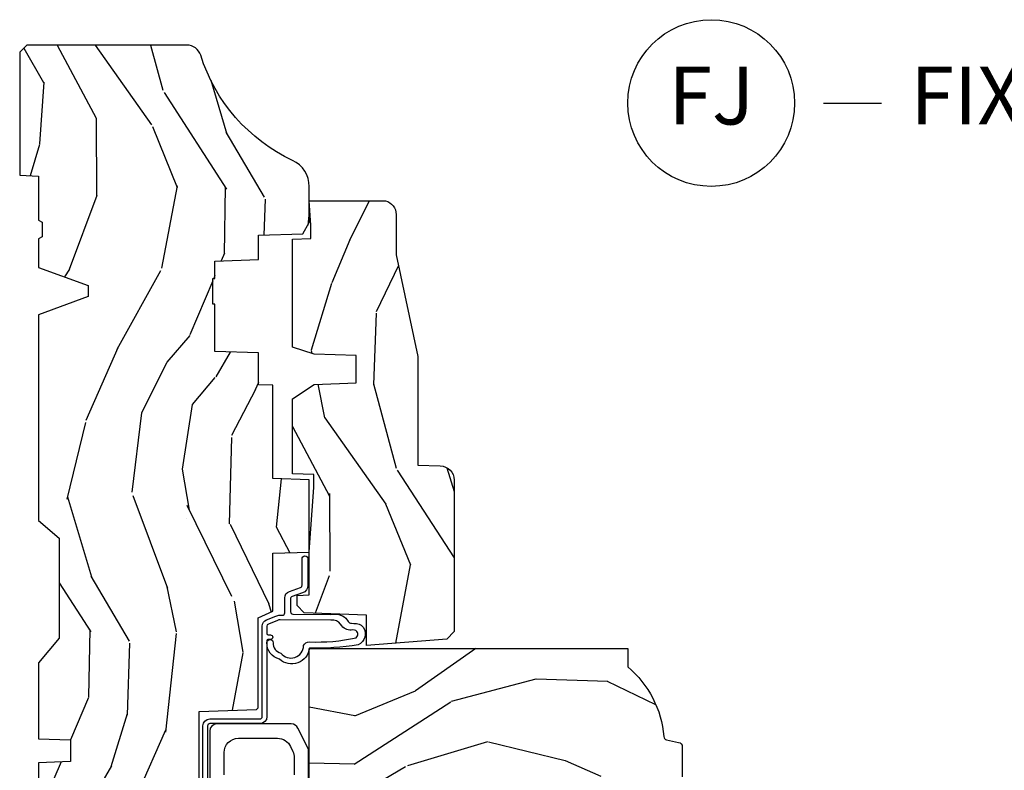
# Model space of a CAD drawing. Units: inches. Extents: x 1 to 199, y 1 to 143.
# Drawn here: x 19 to 24, y 61 to 65 of the extents above; entities that cross this region are included whole.
import ezdxf

# ---------------------------------------------------------------- set-up
doc = ezdxf.new("R2010")
doc.units = ezdxf.units.IN
doc.header["$MEASUREMENT"] = 0
doc.layers.add('ZP-ANNO-NPLT', color=7, linetype='Continuous', plot=False)
for name, color, linetype in [('ZP-ANNO-TITL', 44, 'Continuous'), ('ZP-SECT-HDWR', 53, 'Continuous'), ('ZP-SECT-WDHA', 11, 'Continuous'), ('ZP-SECT-WOOD', 104, 'Continuous'), ('ZP-SECT-WSTP', 40, 'Continuous')]:
    doc.layers.add(name, color=color, linetype=linetype)
doc.styles.get("Standard").update_dxf_attribs({"font": 'arial.ttf'})

# ---------------------------------------------------------------- blocks, each defined once
blk = doc.blocks.new('101CS Vin21 PR CM C Putty (Triple 1 in 3mm IG) F J')
at = {"layer": 'ZP-SECT-WDHA'}
h = blk.add_hatch(dxfattribs=at)
h.set_pattern_fill('WOOD3', color=256, scale=2, angle=163, style=0, pattern_type=2)
h.set_pattern_definition([(158.2364, (4.229829508301805, -0.6757319148462244), (20.45396798290167, -8.344771374467806), [0.2408319999999997, -23.84235799999995]), (174.3099, (4.006163800965169, -0.586436610593509), (-8.235181511295936, 0.4263690944681484), [0.3059419999999999, -9.892097999999997]), (207.9999999999999, (3.701730071892825, -0.5561033845344809), (-0.5847435903937085, -1.91261010378108), [0.2262739999999999, -2.602152]), (209.8476, (3.501941838183143, -0.6623326727329157), (-35.54768828883149, -20.50272857977593), [0.438634, -43.42479]), (175.9946, (3.121491465882968, -0.8806386832242765), (18.38297247813529, -1.437476743240211), [0.266834, -26.416494]), (162.9999999999999, (2.85530992704912, -0.8620003253541455), (-2.497352921371544, -1.327866102480598), [0.4999999999999999, -1.5]), (153.5376999999999, (2.377157549067647, -0.7158144729927756), (8.978306718050995, -4.83632345258755), [0.24331, -11.922214]), (157.2893999999999, (4.07194878775158, -1.192136483066278), (16.62874032651941, -7.175302374271584), [0.200998, -19.898754]), (162.9999999999999, (3.886535270653326, -1.11453604700246), (-2.497352921371544, -1.327866102480598), [0.2999999999999999, -1.7]), (191.3008, (3.599643843864442, -1.026824535585646), (-24.54716094300747, -5.043499394239721), [0.2952959999999999, -29.23434999999999]), (215.1249999999999, (3.310072568652913, -1.084690558192548), (10.57415813511433, 7.224071108844612), [0.45607, -22.347438]), (202.2893999999999, (2.937053423283032, -1.347096193016895), (-14.3993751268171, -6.054586024953077), [0.2842539999999999, -28.14108799999999]), (169.3402, (2.674039470121102, -1.454909274051232), (-15.88561928555968, 2.765334394382427), [0.362216, -17.748554]), (151.1113, (2.318074889785521, -1.387907650589568), (25.02229161617255, -13.92425483963839), [0.38833, -38.44464599999999]), (156.2902000000001, (3.890678330823448, -1.785045431763351), (-16.62874768410003, 7.175289077572956), [0.3423439999999977, -33.89213999999971]), (166.3664999999999, (3.577229581984966, -1.647386861919102), (-31.18650071420278, 7.443263674111074), [0.3405879999999999, -33.71818599999999]), (196.6901, (3.246238530863025, -1.567106577432625), (4.409962367830815, 0.7431255040166733), [0.3605559999999999, -6.850547999999999]), (210.4896, (2.900872763129541, -1.670656017208429), (-25.55825994297176, -15.19129255384614), [0.325576, -32.23206399999999]), (177.9314, (2.620316507684265, -1.835847383600552), (-22.79293410148565, 0.6943551067665474), [0.310484, -30.737866]), (162.9999999999999, (2.310035344517473, -1.824640252660771), (-2.497352921371544, -1.327866102480598), [0.24, -1.76]), (150.0053999999999, (2.080522203086389, -1.754471043527317), (-16.04400167334359, 9.087905524651102), [0.266834, -26.416494]), (162.9999999999999, (3.736326939210471, -0.169317840890713), (-2.497352921371544, -1.327866102480598), [0, -2]), (26.15240000000001, (3.380850096123936, -0.3743451903572605), (-36.87554735843706, -18.00538888531859), [0.4386339999999984, -43.4247899999998]), (9.565100000000015, (3.18983572000343, -2.093622221005688), (2.497352076502218, 1.327869099233075), [0.1788859999999999, -4.293249999999998]), (351.1301, (3.366234217335432, -2.063897313284286), (12.0603996767767, -1.595852046107204), [0.2828419999999999, -13.859292]), (319.8014, (3.645694417193909, -2.107509200368128), (8.393559450670804, -6.748938448303024), [0.152316, -15.07922999999999]), (189.5651, (3.380850096123936, -0.3743451903572605), (-2.497352076502219, -1.327869099233075), [0.2236059999999988, -4.248529999999962]), (169.7098, (3.160351974459104, -0.4115013250090129), (17.79822734718652, -3.350093459302554), [0.3423439999999999, -33.89214]), (152.8752999999999, (2.823513489242714, -0.3503471356417975), (-30.7601241373409, 15.67848221527704), [0.5688579999999998, -56.31699199999999]), (152.6952, (4.294151283340852, -0.4653448685343591), (-10.89091849633435, 5.421060729349781), [0.2236059999999988, -22.13707199999985]), (178.5241, (4.095459105217856, -0.3627709032568447), (22.79293551970828, -0.6943538178398185), [0.37363, -36.989452]), (205.8789, (3.721952222598929, -0.3531475651529519), (31.88084594068392, 15.34964888471388), [0.3821, -37.827846]), (197.6951999999999, (3.378170247701291, -0.5199227243809759), (-23.21929303946757, -7.540852312839229), [0.316228, -31.306548]), (172.4623, (3.076904104300866, -0.6160409372264297), (-10.14779136076372, 1.011111546693648), [0.364966, -11.80056]), (156.4180999999999, (2.715092089870723, -0.5681654088840133), (31.344885410924, -13.76583238823937), [0.5234499999999985, -51.82155999999991]), (154.8699, (4.147965430979411, -0.9434972465158893), (10.89091361125098, -5.421068605812716), [0.2828419999999999, -13.859292]), (174.3099, (3.891894967498729, -0.8233809789550008), (-8.235181511295936, 0.4263690944681484), [0.3059419999999999, -9.892097999999997]), (205.5104, (3.587461238426386, -0.7930477528959585), (26.88614988798455, 12.69389479119331), [0.3255759999999983, -32.23206399999978]), (207.9999999999999, (3.293626321956253, -0.9332655900743703), (-0.5847435903937085, -1.91261010378108), [0.367696, -2.460732]), (180.3539999999999, (2.968970442178033, -1.105888183396857), (27.20289793979688, 0.04876202922806261), [0.335262, -33.190848]), (159.6335000000001, (2.633715749797602, -1.107959713481875), (30.01700107381327, -11.26852463519537), [0.3405879999999984, -33.71818599999979]), (145.8972999999999, (2.314419566864558, -0.9894272387568748), (-17.37187083675604, 11.58525502309056), [0.2720299999999999, -26.93091199999999]), (154.2538, (4.001779578618084, -1.421649624497405), (-12.80351945054413, 6.005821017315287), [0.2630579999999977, -26.04283399999985]), (177.9314, (3.764835210256592, -1.30738079103098), (-22.79293410148565, 0.6943551067665474), [0.310484, -30.737866]), (195.0053999999999, (3.454554047089914, -1.296173660091185), (11.31727641611973, 2.814114219735264), [0.3773599999999999, -18.490604]), (212.8991, (3.090062184237127, -1.393875665772526), (28.64036637139407, 18.43175097613516), [0.4967899999999998, -49.18217999999999]), (178.9454, (2.672943414534302, -1.66371252752721), (8.235181634652655, -0.4263644116476297), [0.291204, -14.269016]), (156.991, (2.381788346486815, -1.658352830681878), (-18.54135163249375, 7.760042155334038), [0.3820999999999993, -37.8278459999999]), (139.8013999999999, (2.030087407409837, -1.508999392648718), (-8.393559450670804, 6.748938448303025), [0.152316, -15.07923]), (153.5376999999999, (3.8263565557844, -1.995432478075216), (8.978306718050995, -4.83632345258755), [0.24331, -11.922214]), (173.008, (3.608538282542213, -1.887011078703253), (-22.20819262847393, 2.606951578708767), [0.345254, -34.1801]), (200.4054, (3.265852363231375, -1.844982984455299), (-30.71134915766887, -11.52445423798904), [0.4280179999999976, -42.3738499999997]), (192.0546, (3.449435512421587, -0.08160632947388535), (-15.72724097270063, -3.557234008732985), [0.205912, -20.385348]), (173.7843, (3.248063485875946, -0.1246098982201005), (32.35598179133584, -3.618064673815965), [0.4275519999999985, -42.3275659999998]), (155.875, (2.823025751993669, -0.07831816271358605), (12.80352490518391, -6.005810314090468), [0.4837359999999983, -15.64077999999995])])
edge = h.paths.add_edge_path()
edge.add_arc((4.389056198952247, -1.124999999998977), 0.1250000000010423, 270.0000000005406, 334.8498358746539)
edge.add_arc((5.181103620340618, -1.496868097944898), 0.7499999999977475, 107.42830397334981, 154.8498358749645, ccw=False)
edge.add_arc((4.937776250990172, -0.7217046584436986), 0.06245711824631995, 287.4154132025149, 360.6464405104672)
edge.add_line((5.000229394034477, -0.7210000000000321), (5.000250000001415, -0.03100000000002012))
edge.add_line((5.000250000001415, -0.03100000000002012), (4.969250000001352, -1.4210854715202e-14))
edge.add_line((4.969250000001352, -1.4210854715202e-14), (4.438250000001403, -1.4210854715202e-14))
edge.add_line((4.438250000001403, -1.4210854715202e-14), (4.434921417707642, -0.08099999900085209))
edge.add_line((4.434921417707642, -0.08099999900085209), (4.244000000000938, -0.08100000000001728))
edge.add_line((4.244000000000938, -0.08100000000001728), (4.234999999999104, -0.09700000000000841))
edge.add_line((4.234999999999104, -0.09700000000000841), (4.172000000000821, -0.09700000000000841))
edge.add_line((4.172000000000821, -0.09700000000000841), (4.162999999998988, -0.08100000000001728))
edge.add_line((4.162999999998988, -0.08100000000001728), (4.040350214322075, -0.08099999900085209))
edge.add_line((4.040350214322075, -0.08099999900085209), (3.962096613590234, -0.2959999999999923))
edge.add_line((3.962096613590234, -0.2959999999999923), (3.914403386412573, -0.2959999999999923))
edge.add_line((3.914403386412573, -0.2959999999999923), (3.836149785680732, -0.08099999900085209))
edge.add_line((3.836149785680732, -0.08099999900085209), (2.94728293071455, -0.08099999900085209))
edge.add_line((2.94728293071455, -0.08099999900085209), (2.871763963070748, -0.1709999999999923))
edge.add_line((2.871763963070748, -0.1709999999999923), (2.43950782333593, -0.1709999999999923))
edge.add_line((2.43950782333593, -0.1709999999999923), (2.332250000001636, -0.08100000000001728))
edge.add_line((2.332250000001636, -0.08100000000001728), (2.005069066192277, -0.08100000000001728))
edge.add_line((2.005069066192277, -0.08100000000001728), (2.000250000001301, -0.2189999999999941))
edge.add_line((2.000250000001301, -0.2189999999999941), (1.90625000000216, -0.2189999999999941))
edge.add_line((1.90625000000216, -0.2189999999999941), (1.901430933811184, -0.08100000000001728))
edge.add_line((1.901430933811184, -0.08100000000001728), (1.361160109751268, -0.08100000000001728))
edge.add_line((1.361160109751268, -0.08100000000001728), (1.296996340954479, -0.1429622312750496))
edge.add_line((1.296996340954479, -0.1429622312750496), (1.292560084317643, -0.2700000000009766))
edge.add_line((1.292560084317643, -0.2700000000009766), (1.242560084316551, -0.3216024576007896))
edge.add_line((1.242560084316551, -0.3216024576007896), (1.206605420733354, -0.3216024576007754))
edge.add_line((1.206605420733354, -0.3216024576007754), (1.191190997646572, -0.2700000000000102))
edge.add_line((1.191190997646572, -0.2700000000000102), (1.134131723421774, -0.2700000000000244))
edge.add_line((1.134131723421774, -0.2700000000000244), (1.061622111372685, -0.308686971971099))
edge.add_line((1.061622111372685, -0.308686971971099), (0.9532293940344516, -0.4220000000000397))
edge.add_line((0.9532293940344516, -0.4220000000000397), (0.9532293940344516, -0.5235500000000428))
edge.add_line((0.9532293940344516, -0.5235500000000428), (1.048250000002099, -0.6897999999999911))
edge.add_line((1.048250000002099, -0.6897999999999911), (1.12825000000214, -0.7502214903220761))
edge.add_line((1.12825000000214, -0.7502214903220761), (1.196532032304958, -0.7538000000000125))
edge.add_line((1.196532032304958, -0.7538000000000125), (1.207250000002205, -0.6937999999999818))
edge.add_line((1.207250000002205, -0.6937999999999818), (1.671750000002135, -0.6937999999999818))
edge.add_line((1.671750000002135, -0.6937999999999818), (1.675586249445701, -0.7669999999999675))
edge.add_arc((1.690678198063189, -0.7589080513825479), 0.01712444292523941, 208.1991648359191, 241.8008351636156)
edge.add_line((1.682586249445649, -0.7739999999999725), (2.123250000002145, -0.7739999999999725))
edge.add_line((2.123250000002145, -0.7739999999999725), (2.131910350836051, -1.021999999999963))
edge.add_line((2.131910350836051, -1.021999999999963), (2.138910350836113, -1.028999999999968))
edge.add_line((2.138910350836113, -1.028999999999968), (2.52767606590146, -1.028999999999968))
edge.add_line((2.52767606590146, -1.028999999999968), (2.556250000002251, -1.093000000000046))
edge.add_line((2.556250000002251, -1.093000000000046), (2.805767439191527, -1.093000000000018))
edge.add_line((2.805767439191527, -1.093000000000018), (2.811250000000996, -1.250000000000014))
edge.add_line((2.811250000000996, -1.250000000000014), (3.123684362372273, -1.250000000000014))
edge.add_line((3.123684362372273, -1.250000000000014), (3.129166923181742, -1.093000000000018))
edge.add_line((3.129166923181742, -1.093000000000018), (3.531485413592577, -1.093000000000018))
edge.add_line((3.531485413592577, -1.093000000000018), (3.533650501300485, -1.031000000000006))
edge.add_line((3.533650501300485, -1.031000000000006), (3.670684895338468, -1.031000000000006))
edge.add_line((3.670684895338468, -1.031000000000006), (3.6772500000028, -0.8430000000000177))
edge.add_line((3.6772500000028, -0.8430000000000177), (3.882229394034425, -0.843000000000032))
edge.add_line((3.882229394034425, -0.843000000000032), (3.882229394034425, -0.833000000000041))
edge.add_line((3.882229394034425, -0.833000000000041), (3.992229394034439, -0.833000000000041))
edge.add_line((3.992229394034439, -0.833000000000041), (3.992229394034439, -0.843000000000032))
edge.add_line((3.992229394034439, -0.843000000000032), (4.067250000002218, -0.8430000000000177))
edge.add_line((4.067250000002218, -0.8430000000000177), (4.073815104666551, -1.031000000000006))
edge.add_line((4.073815104666551, -1.031000000000006), (4.178805517824344, -1.031000000000006))
edge.add_line((4.178805517824344, -1.031000000000006), (4.185485413591209, -1.222287187078905))
edge.add_line((4.185485413591209, -1.222287187078905), (4.233485413591893, -1.250000000000014))
edge.add_line((4.233485413591893, -1.250000000000014), (4.389056198953426, -1.250000000000014))
h = blk.add_hatch(dxfattribs=at)
h.set_pattern_fill('WOOD3', color=256, scale=2, angle=73, pattern_type=2)
h.set_pattern_definition([(68.23640000000002, (0.5829015660240167, -5.691433307266138), (-8.34477137446781, -20.45396798290167), [0.240832, -23.84235799999999]), (84.3099, (0.6721968702767036, -5.467767599929473), (0.42636909446815, 8.235181511295936), [0.305942, -9.892097999999999]), (118, (0.7025300963357459, -5.163333870857187), (-1.91261010378108, 0.5847435903937088), [0.226274, -2.602152]), (119.8476, (0.5963008081373538, -4.963545637147476), (-20.50272857977592, 35.54768828883149), [0.4386339999999982, -43.42478999999977]), (85.9946, (0.3779947976458935, -4.583095264847273), (-1.437476743240215, -18.38297247813529), [0.2668339999999982, -26.41649399999988]), (72.99999999999999, (0.3966331555160423, -4.316913726013539), (-1.327866102480597, 2.497352921371545), [0.5, -1.5]), (63.53769999999997, (0.5428190078773696, -3.838761348032008), (-4.836323452587552, -8.978306718050995), [0.24331, -11.922214]), (67.28939999999997, (0.06649699780393448, -5.533552586715857), (-7.175302374271586, -16.6287403265194), [0.200998, -19.898754]), (72.99999999999999, (0.1440974338677243, -5.348139069617716), (-1.327866102480597, 2.497352921371545), [0.3, -1.7]), (101.3008, (0.2318089452845662, -5.061247642828803), (-5.043499394239715, 24.54716094300748), [0.2952959999999999, -29.23435]), (125.125, (0.1739429226777212, -4.771676367617218), (7.224071108844608, -10.57415813511433), [0.45607, -22.347438]), (112.2894, (-0.08846271214667922, -4.398657222247394), (-6.054586024953074, 14.3993751268171), [0.2842539999999983, -28.14108799999989]), (79.3402, (-0.1962757931810319, -4.135643269085435), (2.76533439438243, 15.88561928555968), [0.362216, -17.748554]), (61.11129999999999, (-0.1292741697193396, -3.779678688749826), (-13.92425483963839, -25.02229161617255), [0.38833, -38.444646]), (66.29019999999998, (-0.5264119508931344, -5.352282129787753), (7.17528907757296, 16.62874768410003), [0.3423439999999999, -33.89214]), (76.3665, (-0.3887533810489003, -5.038833380949242), (7.443263674111081, 31.18650071420278), [0.3405879999999999, -33.71818599999999]), (106.6901, (-0.3084730965624658, -4.707842329827358), (0.7431255040166724, -4.409962367830815), [0.360556, -6.850548]), (120.4896, (-0.4120225363382151, -4.362476562093903), (-15.19129255384614, 25.55825994297176), [0.325576, -32.23206399999999]), (87.93140000000001, (-0.5772139027303655, -4.08192030664857), (0.6943551067665528, 22.79293410148564), [0.310484, -30.737866]), (72.99999999999999, (-0.5660067717906276, -3.771639143481835), (-1.327866102480597, 2.497352921371545), [0.24, -1.76]), (60.00539999999997, (-0.4958375626570177, -3.542126002050722), (9.087905524651106, 16.04400167334359), [0.266834, -26.416494]), (72.99999999999999, (1.089315639979528, -5.197930738174776), (-1.327866102480597, 2.497352921371545), [0, -2]), (296.1524000000001, (0.8842882905130374, -4.842453895088326), (-18.00538888531858, 36.87554735843706), [0.438634, -43.42478999999999]), (279.5651, (-0.8349887401354881, -4.651439518967848), (1.327869099233074, -2.497352076502219), [0.1788859999999991, -4.29324999999997]), (261.1301, (-0.8052638324140862, -4.827838016299737), (-1.595852046107206, -12.0603996767767), [0.282842, -13.859292]), (229.8014, (-0.8488757194979843, -5.107298216158298), (-6.748938448303024, -8.393559450670804), [0.152316, -15.07923]), (99.56509999999992, (0.8842882905130374, -4.842453895088326), (-1.327869099233074, 2.497352076502219), [0.2236059999999999, -4.248529999999998]), (79.70979999999999, (0.8471321558612281, -4.621955773423437), (-3.350093459302556, -17.79822734718652), [0.342344, -33.89214]), (62.87529999999996, (0.9082863452283618, -4.285117288207104), (15.67848221527704, 30.76012413734089), [0.5688579999999999, -56.316992]), (62.69520000000001, (0.7932886123357967, -5.755755082305157), (5.421060729349783, 10.89091849633435), [0.223606, -22.137072]), (88.5241, (0.8958625776133395, -5.557062904182189), (-0.6943538178398221, -22.79293551970828), [0.37363, -36.989452]), (115.8789, (0.9054859157172324, -5.183556021563234), (15.34964888471387, -31.88084594068392), [0.3821, -37.827846]), (107.6952, (0.7387107564892368, -4.839774046665653), (-7.540852312839225, 23.21929303946757), [0.316228, -31.306548]), (82.46229999999997, (0.6425925436437829, -4.53850790326517), (1.01111154669365, 10.14779136076372), [0.364966, -11.80056]), (66.41809999999997, (0.6904680719861744, -4.176695888835113), (-13.76583238823937, -31.34488541092399), [0.52345, -51.82156]), (64.86989999999993, (0.3151362343543234, -5.609569229943773), (-5.421068605812717, -10.89091361125097), [0.282842, -13.859292]), (84.3099, (0.4352525019152118, -5.353498766463034), (0.42636909446815, 8.235181511295936), [0.305942, -9.892097999999999]), (115.5104, (0.4655857279742541, -5.049065037390747), (12.69389479119331, -26.88614988798455), [0.325576, -32.232064]), (118, (0.3253678907958566, -4.755230120920615), (-1.91261010378108, 0.5847435903937088), [0.367696, -2.460732]), (90.35399999999959, (0.1527452974733023, -4.430574241142338), (0.04876202922805728, -27.20289793979688), [0.335262, -33.190848]), (69.63350000000001, (0.1506737673882981, -4.095319548761879), (-11.26852463519538, -30.01700107381327), [0.3405879999999999, -33.71818599999999]), (55.89729999999997, (0.2692062421133414, -3.77602336582892), (11.58525502309056, 17.37187083675603), [0.2720299999999999, -26.930912]), (64.25379999999998, (-0.1630161436271464, -5.463383377582417), (6.005821017315288, 12.80351945054413), [0.263058, -26.042834]), (87.93140000000001, (-0.04874731016070655, -5.226439009220925), (0.6943551067665528, 22.79293410148564), [0.310484, -30.737866]), (105.0054, (-0.03754017922096864, -4.91615784605419), (2.814114219735262, -11.31727641611973), [0.37736, -18.490604]), (122.8991, (-0.1352421849023813, -4.551665983201488), (18.43175097613515, -28.64036637139408), [0.4967899999999999, -49.18218]), (88.94539999999998, (-0.4050790466569669, -4.134547213498664), (-0.4263644116476313, -8.235181634652655), [0.291204, -14.269016]), (66.99100000000001, (-0.3997193498116776, -3.843392145451205), (7.760042155334039, 18.54135163249375), [0.3821, -37.827846]), (49.80139999999994, (-0.2503659117785464, -3.491691206374142), (6.748938448303026, 8.393559450670802), [0.152316, -15.07923]), (63.53769999999997, (-0.7367989972050282, -5.287960354748762), (-4.836323452587552, -8.978306718050995), [0.24331, -11.922214]), (83.008, (-0.6283775978330368, -5.070142081506546), (2.606951578708771, 22.20819262847393), [0.345254, -34.1801]), (110.4054, (-0.5863495035850992, -4.727456162195736), (-11.52445423798903, 30.71134915766887), [0.428018, -42.37385]), (102.0546, (1.177027151396256, -4.911039311385892), (-3.557234008732982, 15.72724097270063), [0.205912, -20.385348]), (83.7843, (1.134023582650112, -4.709667284840251), (-3.618064673815971, -32.35598179133584), [0.4275519999999981, -42.32756599999976]), (65.87499999999999, (1.180315318156659, -4.284629550957973), (-6.00581031409047, -12.80352490518391), [0.4837359999999999, -15.64078])])
edge = h.paths.add_edge_path()
edge.add_line((2.394000000000005, -2.625000000000185), (2.315000000000055, -2.625000000000185))
edge.add_arc((1.979560218673413, -2.343355041319498), 0.4379996913774172, 274.50748226163176, 319.98220686171743, ccw=False)
edge.add_arc((2.015161139433982, -2.794953640552123), 0.01499999999982163, 94.50748226182773, 168.0000000019765)
edge.add_line((2.000488925423042, -2.791834965190404), (1.989367271350375, -2.844158233815776))
edge.add_arc((1.969804319335626, -2.840000000000089), 0.01999999999993265, 269.99999999991473, 348.00000000193506, ccw=False)
edge.add_line((1.969804319335594, -2.860000000000028), (1.839916747977213, -2.86000000000017))
edge.add_line((1.839916747977213, -2.86000000000017), (1.837734864861204, -2.734999999999999))
edge.add_line((1.837734864861204, -2.734999999999999), (1.849298898546067, -2.072496953903126))
edge.add_arc((1.82930194464295, -2.072147905774386), 0.01999999999998936, 359.0000000000156, 449.0000000000157)
edge.add_line((1.82965099277169, -2.052150951871269), (1.722803797002825, -2.050285927131725))
edge.add_line((1.722803797002825, -2.050285927131725), (1.625017866116423, -1.952499996012349))
edge.add_line((1.625017866116423, -1.952499996012349), (1.565017866116477, -1.952499996012349))
edge.add_line((1.565017866116477, -1.952499996012349), (1.541346505079673, -1.993499996012346))
edge.add_line((1.541346505079673, -1.993499996012346), (1.481346505079614, -1.993499996012375))
edge.add_line((1.481346505079614, -1.993499996012375), (1.457675144042923, -1.952499996012349))
edge.add_line((1.457675144042923, -1.952499996012349), (1.397675144042864, -1.952499996012349))
edge.add_line((1.397675144042864, -1.952499996012349), (1.297675140055162, -2.052500000000023))
edge.add_line((1.297675140055162, -2.052500000000023), (0.8253841985674626, -2.052500000000023))
edge.add_arc((0.8253841985675052, -2.072499999999991), 0.01999999999996049, 90.00000000012243, 179.000000000116)
edge.add_line((0.8053872446644164, -2.072150951871279), (0.8040007796314512, -2.15158148040571))
edge.add_arc((0.7840038257283624, -2.151232432277027), 0.0199999999999619, 300.00000000018025, 359.000000000186, ccw=False)
edge.add_line((0.7940038257283959, -2.168552940352654), (0.7810823352999705, -2.176013166329781))
edge.add_line((0.7810823352999705, -2.176013166329781), (0.7763696975885068, -2.446000000000154))
edge.add_line((0.7763696975885068, -2.446000000000154), (0.7603696975885441, -2.446000000000154))
edge.add_line((0.7603696975885441, -2.446000000000154), (0.7559707563992788, -2.571969194071485))
edge.add_line((0.7559707563992788, -2.571969194071485), (0.7296084263691682, -2.571969194071485))
edge.add_line((0.7296084263691682, -2.571969194071485), (0.7241184765058506, -2.71102781866837))
edge.add_arc((0.7041340445330704, -2.710238845457226), 0.02000000000006342, 269.99999999985465, 357.7391716015631, ccw=False)
edge.add_line((0.7041340445330206, -2.730238845457293), (0.6551609280672892, -2.730238845457293))
edge.add_arc((0.6551609280672714, -2.605238845457293), 0.1250000000000044, 240.0000000000114, 270.00000000000887, ccw=False)
edge.add_line((0.5926609280672892, -2.71349202093036), (0.4671721753285283, -2.64104105575602))
edge.add_arc((0.5671721753283414, -2.467835974999787), 0.1999999999993402, 211.7213863015292, 239.99999999995282, ccw=False)
edge.add_arc((0.3290000000004021, -2.615056948027416), 0.08000000000002577, 31.72138630158901, 89.99999999999653)
edge.add_line((0.3290000000004056, -2.535056948027389), (0.2789999999999964, -2.535056948027417))
edge.add_arc((0.2790000000000141, -2.525056948027412), 0.01000000000000867, 179.999999999939, 269.99999999989825, ccw=False)
edge.add_line((0.2690000000000055, -2.525056948027398), (0.2690000000000055, -1.179832521472647))
edge.add_arc((0.3641581900122617, -1.180112627881556), 0.09515860227015198, 131.149573383856, 179.8313453766795, ccw=False)
edge.add_arc((0.3678325214721987, -1.174749999999605), 0.09374999999951461, 89.99999999991559, 135.0000000000396, ccw=False)
edge.add_line((0.3678325214723372, -1.081000000000088), (0.4244418291858665, -1.081000000000031))
edge.add_arc((0.4244418291858771, -1.091000000000022), 0.009999999999986686, 1.9999999999885745, 90.00000000006708, ccw=False)
edge.add_line((0.4344357374560559, -1.090651005032996), (0.4386733377373275, -1.212000000000003))
edge.add_line((0.4386733377373275, -1.212000000000003), (0.6175619184298284, -1.212000000000003))
edge.add_line((0.6175619184298284, -1.212000000000003), (0.6206913852897742, -1.301616206554584))
edge.add_line((0.6206913852897742, -1.301616206554584), (0.6020000422557814, -1.320307549543955))
edge.add_line((0.6020000422557814, -1.320307549543955), (0.6227674110147063, -1.361065805641417))
edge.add_line((0.6227674110147063, -1.361065805641417), (0.6250000422556923, -1.424999999999969))
edge.add_line((0.6250000422556923, -1.424999999999969), (0.7069999999999936, -1.424999999999969))
edge.add_line((0.7069999999999936, -1.424999999999969), (0.7122386471305617, -1.27498477067617))
edge.add_line((0.7122386471305617, -1.27498477067617), (0.7381111345293903, -1.250000000000014))
edge.add_line((0.7381111345293903, -1.250000000000014), (1.238731214132031, -1.250000000000014))
edge.add_line((1.238731214132031, -1.250000000000014), (1.241000000000554, -1.314969526772998))
edge.add_line((1.241000000000554, -1.314969526772998), (1.757000000000517, -1.314969526772998))
edge.add_line((1.757000000000517, -1.314969526772998), (1.759268785868926, -1.250000000000014))
edge.add_line((1.759268785868926, -1.250000000000014), (2.394000000000005, -1.250000000000014))
edge.add_line((2.394000000000005, -1.250000000000014), (2.394000000000005, -2.625000000000185))
h = blk.add_hatch(dxfattribs=at)
h.set_pattern_fill('WOOD3', color=256, scale=2, angle=163, pattern_type=2)
h.set_pattern_definition([(158.2363999999999, (4.510813256264896, -2.267744521394278), (20.45396798290167, -8.344771374467806), [0.2408319999999999, -23.84235799999998]), (174.3099, (4.28714754892826, -2.178449217141562), (-8.235181511295936, 0.4263690944681484), [0.3059419999999998, -9.892097999999992]), (207.9999999999999, (3.982713819855917, -2.14811599108252), (-0.5847435903937085, -1.91261010378108), [0.2262739999999999, -2.602152]), (209.8476, (3.782925586146234, -2.254345279280969), (-35.54768828883149, -20.50272857977593), [0.438634, -43.42479]), (175.9946, (3.40247521384606, -2.472651289772315), (18.38297247813529, -1.437476743240211), [0.266834, -26.416494]), (162.9999999999999, (3.136293675012325, -2.454012931902184), (-2.497352921371544, -1.327866102480598), [0.4999999999999998, -1.499999999999999]), (153.5376999999999, (2.658141297030738, -2.307827079540814), (8.978306718050995, -4.83632345258755), [0.24331, -11.922214]), (157.2893999999999, (4.352932535714672, -2.784149089614317), (16.62874032651941, -7.175302374271584), [0.2009979999999999, -19.89875399999999]), (162.9999999999999, (4.167519018616531, -2.706548653550513), (-2.497352921371544, -1.327866102480598), [0.2999999999999998, -1.699999999999999]), (191.3008, (3.880627591827533, -2.618837142133685), (-24.54716094300747, -5.043499394239721), [0.2952959999999997, -29.23434999999998]), (215.1249999999999, (3.591056316616005, -2.676703164740601), (10.57415813511433, 7.224071108844612), [0.4560699999999998, -22.34743799999999]), (202.2893999999999, (3.218037171246124, -2.93910879956492), (-14.3993751268171, -6.054586024953077), [0.2842539999999997, -28.14108799999998]), (169.3402, (2.955023218084193, -3.046921880599271), (-15.88561928555968, 2.765334394382427), [0.362216, -17.748554]), (151.1113, (2.599058637748612, -2.979920257137607), (25.02229161617255, -13.92425483963839), [0.38833, -38.44464599999999]), (156.2902000000001, (4.171662078786539, -3.377058038311404), (-16.62874768410003, 7.175289077572956), [0.342343999999999, -33.89213999999988]), (166.3664999999999, (3.858213329948057, -3.239399468467141), (-31.18650071420278, 7.443263674111074), [0.3405879999999998, -33.71818599999997]), (196.6901, (3.527222278826116, -3.159119183980678), (4.409962367830815, 0.7431255040166733), [0.3605559999999998, -6.850547999999996]), (210.4896, (3.181856511092633, -3.262668623756454), (-25.55825994297176, -15.19129255384614), [0.325576, -32.23206399999999]), (177.9314, (2.901300255647357, -3.427859990148576), (-22.79293410148565, 0.6943551067665474), [0.310484, -30.737866]), (162.9999999999999, (2.591019092480565, -3.41665285920881), (-2.497352921371544, -1.327866102480598), [0.2399999999999999, -1.759999999999999]), (150.0053999999999, (2.36150595104948, -3.346483650075342), (-16.04400167334359, 9.087905524651102), [0.266834, -26.416494]), (162.9999999999999, (4.017310687173563, -1.761330447438738), (-2.497352921371544, -1.327866102480598), [0, -1.999999999999999]), (26.15239999999998, (3.661833844087141, -1.966357796905285), (-36.87554735843706, -18.00538888531859), [0.4386339999999998, -43.42478999999997]), (9.565100000000003, (3.470819467966635, -3.685634827553727), (2.497352076502218, 1.327869099233075), [0.1788859999999995, -4.293249999999984]), (351.1301, (3.647217965298523, -3.655909919832325), (12.0603996767767, -1.595852046107204), [0.2828419999999998, -13.85929199999999]), (319.8014, (3.926678165157114, -3.699521806916167), (8.393559450670804, -6.748938448303024), [0.1523159999999999, -15.07922999999999]), (189.5651, (3.661833844087141, -1.966357796905285), (-2.497352076502219, -1.327869099233075), [0.2236059999999995, -4.248529999999984]), (169.7098, (3.441335722422195, -2.003513931557038), (17.79822734718652, -3.350093459302554), [0.3423439999999998, -33.89213999999998]), (152.8752999999999, (3.104497237205806, -1.942359742189836), (-30.7601241373409, 15.67848221527704), [0.5688579999999994, -56.31699199999997]), (152.6952, (4.575135031303944, -2.057357475082412), (-10.89091849633435, 5.421060729349781), [0.2236059999999995, -22.13707199999993]), (178.5241, (4.376442853180947, -1.954783509804884), (22.79293551970828, -0.6943538178398185), [0.37363, -36.989452]), (205.8789, (4.002935970562021, -1.945160171701005), (31.88084594068392, 15.34964888471388), [0.3821, -37.827846]), (197.6951999999999, (3.659153995664383, -2.111935330929029), (-23.21929303946757, -7.540852312839229), [0.316228, -31.306548]), (172.4623, (3.357887852263957, -2.208053543774454), (-10.14779136076372, 1.011111546693648), [0.364966, -11.80056]), (156.4180999999999, (2.996075837833928, -2.160178015432066), (31.344885410924, -13.76583238823937), [0.5234499999999985, -51.82155999999991]), (154.8699, (4.428949178942503, -2.535509853063928), (10.89091361125098, -5.421068605812716), [0.2828419999999997, -13.85929199999999]), (174.3099, (4.17287871546182, -2.41539358550304), (-8.235181511295936, 0.4263690944681484), [0.3059419999999998, -9.892097999999992]), (205.5103999999999, (3.868444986389477, -2.385060359443997), (26.88614988798455, 12.69389479119331), [0.325575999999999, -32.23206399999987]), (207.9999999999999, (3.574610069919345, -2.525278196622409), (-0.5847435903937085, -1.91261010378108), [0.367696, -2.460732]), (180.3539999999999, (3.249954190141125, -2.697900789944882), (27.20289793979688, 0.04876202922806261), [0.335262, -33.190848]), (159.6335000000001, (2.914699497760694, -2.699972320029914), (30.01700107381327, -11.26852463519537), [0.3405879999999999, -33.71818599999998]), (145.8972999999999, (2.595403314827649, -2.581439845304928), (-17.37187083675604, 11.58525502309056), [0.2720299999999997, -26.93091199999998]), (154.2538, (4.282763326581176, -3.013662231045444), (-12.80351945054413, 6.005821017315287), [0.263057999999999, -26.04283399999994]), (177.9314, (4.045818958219684, -2.899393397579004), (-22.79293410148565, 0.6943551067665474), [0.310484, -30.737866]), (195.0053999999999, (3.735537795053006, -2.888186266639238), (11.31727641611973, 2.814114219735264), [0.3773599999999998, -18.49060399999999]), (212.8991, (3.371045932200218, -2.985888272320565), (28.64036637139407, 18.43175097613516), [0.4967899999999997, -49.18217999999997]), (178.9454, (2.953927162497394, -3.255725134075234), (8.235181634652655, -0.4263644116476297), [0.291204, -14.269016]), (156.991, (2.66277209445002, -3.250365437229917), (-18.54135163249375, 7.760042155334038), [0.3820999999999993, -37.8278459999999]), (139.8013999999999, (2.311071155372929, -3.101011999196757), (-8.393559450670804, 6.748938448303025), [0.1523159999999999, -15.07922999999999]), (153.5376999999999, (4.107340303747492, -3.587445084623269), (8.978306718050995, -4.83632345258755), [0.24331, -11.922214]), (173.008, (3.889522030505304, -3.479023685251278), (-22.20819262847393, 2.606951578708767), [0.345254, -34.1801]), (200.4054, (3.546836111194466, -3.436995591003338), (-30.71134915766887, -11.52445423798904), [0.4280179999999991, -42.37384999999989]), (192.0546, (3.730419260384679, -1.673618936021924), (-15.72724097270063, -3.557234008732985), [0.205912, -20.385348]), (173.7843, (3.529047233839037, -1.716622504768125), (32.35598179133584, -3.618064673815965), [0.427552, -42.32756599999999]), (155.875, (3.10400949995676, -1.670330769261639), (12.80352490518391, -6.005810314090468), [0.4837359999999998, -15.64078])])
edge = h.paths.add_edge_path()
edge.add_line((3.659339590236641, -1.452292010455622), (3.665670446744343, -1.271000000000313))
edge.add_line((3.665670446744343, -1.271000000000313), (3.695561722910497, -1.177000000000319))
edge.add_line((3.695561722910497, -1.177000000000319), (4.162038591284954, -1.177000000000319))
edge.add_line((4.162038591284954, -1.177000000000319), (4.164832252844235, -1.257000000000303))
edge.add_line((4.164832252844235, -1.257000000000303), (4.22199999999998, -1.257000000000303))
edge.add_line((4.22199999999998, -1.257000000000303), (4.327999999999975, -1.250000000000298))
edge.add_line((4.327999999999975, -1.250000000000298), (4.327999999999975, -1.579046780798947))
edge.add_arc((4.268112598770067, -1.56300000000266), 0.06199999999996911, 270.0000000000599, 345.00000000005804, ccw=False)
edge.add_line((4.268112598770131, -1.625000000002629), (4.093999999999596, -1.625000000002629))
edge.add_line((4.093999999999596, -1.625000000002629), (3.655999999999494, -1.719000000001714))
edge.add_line((3.655999999999494, -1.719000000001714), (3.187000000000353, -1.719000000001714))
edge.add_line((3.187000000000353, -1.719000000001714), (3.183641887196927, -1.81516376879587))
edge.add_arc((3.121679655921756, -1.813000000000315), 0.06199999999998752, 269.99999999999716, 357.9999999999961, ccw=False)
edge.add_line((3.121679655921753, -1.875000000000298), (2.468000000000529, -1.875000000000298))
edge.add_line((2.468000000000529, -1.875000000000298), (2.434643665196177, -1.844089683174232))
edge.add_line((2.434643665196177, -1.844089683174232), (2.408203404988399, -1.497247282632387))
edge.add_line((2.408203404988399, -1.497247282632387), (2.539053547792719, -1.497247282632387))
edge.add_line((2.539053547792719, -1.497247282632387), (2.548456529542136, -1.227981115637888))
edge.add_line((2.548456529542136, -1.227981115637888), (2.580538413940076, -1.197000000000301))
edge.add_line((2.580538413940076, -1.197000000000301), (2.623980974583219, -1.197000000000301))
edge.add_line((2.623980974583219, -1.197000000000301), (2.62583177536635, -1.250000000000298))
edge.add_line((2.62583177536635, -1.250000000000298), (2.811480974583219, -1.250000000000298))
edge.add_line((2.811480974583219, -1.250000000000298), (3.089237540067643, -1.269000000000304))
edge.add_line((3.089237540067643, -1.269000000000304), (3.146024829274324, -1.269000000000304))
edge.add_line((3.146024829274324, -1.269000000000304), (3.149237540067588, -1.177000000000319))
edge.add_line((3.149237540067588, -1.177000000000319), (3.472508733728546, -1.177000000000319))
edge.add_line((3.472508733728546, -1.177000000000319), (3.535008733728546, -1.271000000000313))
edge.add_line((3.535008733728546, -1.271000000000313), (3.541339590236475, -1.452292010455622))
edge.add_line((3.541339590236475, -1.452292010455622), (3.659339590236641, -1.452292010455622))
at = {"layer": 'ZP-SECT-HDWR'}
for points in [[(1.848967948388577, -0.8822503895820546), (1.94496794838858, -0.8822503895820546, -0.4142135623730983), (2.006967948388592, -0.9442503895820664), (2.006967948388592, -1.113229373579657, -0.2914734195861286), (1.971170280616548, -1.169420456375917), (1.949680142448869, -1.179441472378244, -0.109517811683825), (1.923477810220902, -1.185250389582052), (1.848967948388577, -1.185250389582052, -0.4142135623730981)], [(1.76212906710191, -1.247250389582064), (1.959548167758157, -1.247250389582121), (2.051069114502525, -1.200572449232823, 0.2914734195860511), (2.068967948388604, -1.172476907834721), (2.068967948388604, -1.033050389582058), (2.068967948388604, -0.8512503895821055, 0.4142135623730984), (2.037967948388541, -0.8202503895820996), (1.105967948388525, -0.8202503895820996, 0.5773502691896504)]]:
    blk.add_lwpolyline(points, format="xyb", dxfattribs=at)
at = {"layer": 'ZP-SECT-WOOD'}
blk.add_lwpolyline([(1.682586249445649, -0.7739999999999725), (2.123250000002145, -0.7739999999999725), (2.123250000002145, -0.7739999999999725), (2.131910350836051, -1.021999999999963), (2.138910350836113, -1.028999999999968), (2.52767606590146, -1.028999999999968), (2.556250000002251, -1.093000000000046), (2.805767439191527, -1.093000000000018), (2.811250000000996, -1.250000000000014), (3.123684362372273, -1.250000000000014), (3.129166923181742, -1.093000000000018), (3.531485413592577, -1.093000000000018), (3.533650501300485, -1.031000000000006), (3.670684895338468, -1.031000000000006), (3.6772500000028, -0.8430000000000177), (3.882229394034425, -0.843000000000032), (3.882229394034425, -0.833000000000041), (3.992229394034439, -0.833000000000041), (3.992229394034439, -0.843000000000032), (4.067250000002218, -0.8430000000000177), (4.073815104666551, -1.031000000000006), (4.178805517824344, -1.031000000000006), (4.185485413591209, -1.222287187078905), (4.233485413591893, -1.250000000000014), (4.389056198953426, -1.250000000000014, 0.2907626757106686), (4.50220583058001, -1.178124013992289, -0.2099198904063369), (4.956469509258227, -0.7812987329390637, 0.3308685763479798), (5.000229394034477, -0.7210000000000321), (5.000250000001415, -0.03100000000002012), (4.969250000001352, -1.4210854715202e-14), (4.438250000001403, -1.4210854715202e-14), (4.434921417707642, -0.08099999900085209), (4.244000000000938, -0.08100000000001728), (4.234999999999104, -0.09700000000000841), (4.172000000000821, -0.09700000000000841), (4.162999999998988, -0.08100000000001728), (4.040350214322075, -0.08099999900085209), (3.962096613590234, -0.2959999999999923), (3.914403386412573, -0.2959999999999923), (3.836149785680732, -0.08099999900085209), (2.94728293071455, -0.08099999900085209), (2.871763963070748, -0.1709999999999923), (2.43950782333593, -0.1709999999999923), (2.332250000001636, -0.08100000000001728), (2.005069066192277, -0.08100000000001728), (2.000250000001301, -0.2189999999999941), (1.90625000000216, -0.2189999999999941), (1.901430933811184, -0.08100000000001728), (1.361160109751268, -0.08100000000001728)], format="xyb", dxfattribs=at)
at = {"layer": 'ZP-SECT-WOOD', "linetype": 'Continuous'}
blk.add_lwpolyline([(1.759268785868926, -1.250000000000014), (2.394000000000005, -1.250000000000014), (2.394000000000005, -2.625000000000185), (2.315000000000055, -2.625000000000185, -0.2010665912418304), (2.013982300195039, -2.780000034363539, 0.3321349284751692), (2.000488925423042, -2.791834965190404), (1.989367271350375, -2.844158233815776, -0.3541185725406187), (1.969804319335594, -2.860000000000028), (1.839916747977213, -2.86000000000017)], format="xyb", dxfattribs=at)
blk.add_lwpolyline([(3.659339590236641, -1.452292010455622), (3.665670446744343, -1.271000000000313), (3.695561722910497, -1.177000000000319), (4.162038591284954, -1.177000000000319), (4.164832252844235, -1.257000000000303), (4.22199999999998, -1.257000000000303), (4.327999999999975, -1.250000000000298), (4.327999999999975, -1.579046780798947, -0.3394542588633661), (4.268112598770131, -1.625000000002629), (4.093999999999596, -1.625000000002629), (3.655999999999494, -1.719000000001714), (3.187000000000353, -1.719000000001714), (3.183641887196927, -1.81516376879587, -0.40402622583515), (3.121679655921753, -1.875000000000298), (2.468000000000529, -1.875000000000298), (2.434643665196177, -1.844089683174232), (2.408203404988399, -1.497247282632387), (2.539053547792719, -1.497247282632387), (2.548456529542136, -1.227981115637888), (2.580538413940076, -1.197000000000301), (2.623980974583219, -1.197000000000301), (2.62583177536635, -1.250000000000298), (2.811480974583219, -1.250000000000298), (3.089237540067643, -1.269000000000304), (3.146024829274324, -1.269000000000304), (3.149237540067588, -1.177000000000319), (3.472508733728546, -1.177000000000319), (3.535008733728546, -1.271000000000313), (3.541339590236475, -1.452292010455622), (3.659339590236641, -1.452292010455622)], format="xyb", close=True, dxfattribs=at)
at = {"layer": 'ZP-SECT-WSTP'}
blk.add_lwpolyline([(1.673278335184023, -0.790999555484774), (2.06027833518408, -0.7909995554848308, -0.414213562373095), (2.090278335184053, -0.8209995554848035), (2.090278335184053, -1.036999555484812, 0.4142135623728869), (2.100278335184043, -1.046999555484803), (2.490886035184076, -1.046999555484803, -0.3057306814588006), (2.518701550820992, -1.065761357682362), (2.534637527912423, -1.105204285077519, -0.0962890481974185), (2.538278335184032, -1.123934614748322), (2.538278335184032, -1.133999555484849, 0.4142135623728871), (2.548278335184023, -1.143999555484783), (2.612749865114097, -1.143999555484839, -0.3173068635875479), (2.641014812173239, -1.163945065555282), (2.658234089919688, -1.212351496643208, 0.317306863587548), (2.667655738939402, -1.219000000000023), (2.781778335183844, -1.219000000000023, -1), (2.781778335183844, -1.244), (2.667655738939402, -1.244000000000057, -0.3173068635874469), (2.634679967370403, -1.22073023825115), (2.618643360312376, -1.175648503356939, 0.3173068635875169), (2.609221711292662, -1.169000000000125), (2.553278335184018, -1.169000000000068, 0.4142135623730951), (2.543278335184027, -1.179000000000116), (2.541504204160788, -1.343013095225615), (2.541504204160788, -1.343013095225615, -0.2294307441243056), (2.525759844023355, -1.407133657346421), (2.51079231168967, -1.417474766693516, 0.1260306519691577), (2.503323380276356, -1.431925864889422), (2.502097582997635, -1.442397759690635, -0.2658860943367198), (2.487212015881596, -1.48285030812788, -0.465040808580707), (2.410975493538785, -1.461035749627513, -0.05048077177677896), (2.396196919766226, -1.250251917030823, -0.6223892204379041), (2.348734630630133, -1.121371780026436, -0.3638507885715915), (2.420447641042983, -1.067044804634577, -0.9999999368812819), (2.41910904156623, -1.094011591286517, 0.363850702975693), (2.375056764791111, -1.127383872275431, 0.7078766052992627), (2.406911731581999, -1.225469003405664, -0.3380272706476252), (2.42319073358351, -1.249673976206779, 0.06589277980489994), (2.441277672480624, -1.452268353792093, 0.2080820005005325), (2.458730191503832, -1.459860175537173, 0.3510274684034458), (2.473389469446715, -1.445439893075047), (2.474861321885214, -1.437688783837814, -0.3020886165512624), (2.492602604734884, -1.391147317882428), (2.507975211489338, -1.376827210138956, 0.1602954964483056), (2.517137409014254, -1.355959793373742), (2.51650420416081, -1.343418695421803), (2.51827833518405, -1.123934614748322, 0.09628904819736137), (2.516093850820994, -1.112696416945852), (2.500157873729677, -1.073253489550638, 0.3057306814588179), (2.490886035183962, -1.066999555484841), (2.459278335184081, -1.066999555484841, 0.4142135623730953), (2.453278335183995, -1.072999555484813), (2.453278335183995, -1.081999555484828, -1), (2.433278335184013, -1.081999555484828), (2.433278335184013, -1.072999555484813, 0.414213562373095), (2.427278335184042, -1.066999555484784), (2.100278335184043, -1.066999555484784, -0.4142135623730952), (2.070278335184071, -1.036999555484812), (2.070278335184071, -0.8209995554848035, 0.4142135623733031), (2.06027833518408, -0.8109995554848126), (1.658278335184036, -0.8109995554848126, -0.4142135623730951)], format="xyb", dxfattribs=at)
blk = doc.blocks.new('NG Cut Name Jamb Fixed (FJ)')
at = {"layer": 'ZP-ANNO-NPLT'}
blk.add_point((0, 0), dxfattribs=at)
at = {"layer": 'ZP-ANNO-TITL'}
blk.add_lwpolyline([(-0.1949999999999972, 0), (-0.1324999999999972, 0)], dxfattribs=at)
blk.add_circle((-0.3162500000000006, 0), 0.09, dxfattribs=at)
at = {"layer": 'ZP-ANNO-TITL', "char_height": 0.0625}
for s, insert, width, attachment_point in [('FJ', (-0.3162500000000006, 0), 0.1375, 5), ('FIXED JAMB', (-0.1012499999999972, 0), 1.125, 4)]:
    blk.add_mtext(s, dxfattribs=dict(at, insert=insert, width=width, attachment_point=attachment_point))

msp = doc.modelspace()

# ---------------------------------------------------------------- block references
at = {"xscale": 3.999999999999999, "yscale": 3.999999999999999, "zscale": 3.999999999999999}
msp.add_blockref('NG Cut Name Jamb Fixed (FJ)', (23.74999999999987, 64.25000000000009, -19.21193972255534), dxfattribs=at)
at = {"rotation": 90}
msp.add_blockref('101CS Vin21 PR CM C Putty (Triple 1 in 3mm IG) F J', (19.49999999999984, 59.50000000000007, -19.21193972255534), dxfattribs=at)

doc.saveas('drawing.dxf')
